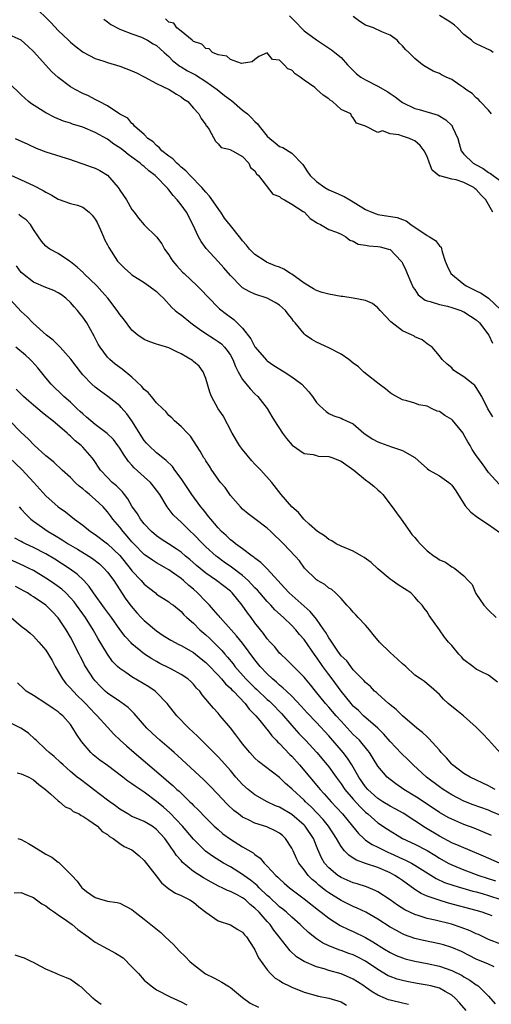
# Model space of a CAD drawing. Units: inches. Extents: x 2583000 to 2586000, y 1500000 to 1503000.
# Drawn here: x 2585261 to 2585337, y 1500220 to 1500380 of the extents above; entities that cross this region are included whole.
import ezdxf

# ---------------------------------------------------------------- set-up
doc = ezdxf.new("R2010")
doc.units = ezdxf.units.IN
doc.header["$MEASUREMENT"] = 0
doc.layers.add('LD25831500_2ft', color=133, linetype='Continuous')

msp = doc.modelspace()

# ---------------------------------------------------------------- linework, layer by layer
at = {"layer": 'LD25831500_2ft'}
for points, elevation in [([(2585263, 1500382.66), (2585265.83, 1500379.83), (2585267, 1500378.57), (2585268.65, 1500377), (2585269, 1500376.67), (2585269.92, 1500375.92), (2585271.06, 1500375.06), (2585273, 1500374.05), (2585274.43, 1500373.57), (2585275, 1500373.35), (2585277, 1500372.76), (2585279, 1500372.04), (2585279.71, 1500371.71), (2585281, 1500371.04), (2585283, 1500369.94), (2585285.02, 1500369), (2585286.22, 1500368.22), (2585287, 1500367.77), (2585287.43, 1500367.43), (2585288.09, 1500367), (2585289, 1500365.95), (2585289.88, 1500365), (2585290.24, 1500364.24), (2585291, 1500363.23), (2585291.08, 1500363.08), (2585291.17, 1500363), (2585291.53, 1500362.47), (2585292.58, 1500360.58), (2585293, 1500360.12), (2585293.51, 1500359.51), (2585295, 1500359.2), (2585295.1, 1500359.1), (2585295.36, 1500359), (2585297, 1500358.09), (2585298.03, 1500357), (2585298.29, 1500356.29), (2585299, 1500355.75), (2585299.25, 1500355.25), (2585299.56, 1500355), (2585301.91, 1500351.91), (2585303, 1500351.56), (2585303.27, 1500351.27), (2585303.8, 1500351), (2585305, 1500350.32), (2585306.87, 1500349.13), (2585307.06, 1500349), (2585307.96, 1500347.96), (2585309, 1500347.34), (2585309.19, 1500347.19), (2585309.65, 1500347), (2585311, 1500346.18), (2585312.24, 1500345.76), (2585313, 1500345.4), (2585313.77, 1500345), (2585314.42, 1500344.42), (2585315, 1500344.27), (2585315.8, 1500343.8), (2585317, 1500343.61), (2585317.51, 1500343.51), (2585319, 1500343.43), (2585319.36, 1500343.36), (2585320.75, 1500343), (2585321, 1500342.91), (2585322.81, 1500341), (2585322.89, 1500340.89), (2585323, 1500340.7), (2585323.56, 1500339.56), (2585323.78, 1500339), (2585324.38, 1500337.62), (2585324.74, 1500336.74), (2585325, 1500336.39), (2585325.56, 1500335.56), (2585326.69, 1500334.69), (2585327, 1500334.59), (2585327.52, 1500334.48), (2585329, 1500333.98), (2585330.3, 1500333.7), (2585331, 1500333.5), (2585332.48, 1500333), (2585332.84, 1500332.84), (2585333, 1500332.77), (2585334.08, 1500332.08), (2585335, 1500331.47), (2585335.53, 1500331), (2585337.03, 1500329), (2585337.65, 1500327.65)], 9360), ([(2585274.43, 1500380.43), (2585275, 1500380.02), (2585275.58, 1500379.58), (2585277, 1500378.82), (2585277.28, 1500378.72), (2585279, 1500378.02), (2585280.52, 1500377.48), (2585281, 1500377.27), (2585281.52, 1500377), (2585282.43, 1500376.43), (2585283, 1500376.12), (2585283.58, 1500375.58), (2585284.26, 1500375), (2585285, 1500374.33), (2585285.64, 1500373.64), (2585286.78, 1500372.78), (2585287, 1500372.67), (2585288.03, 1500372.03), (2585289.34, 1500371.34), (2585291, 1500370.29), (2585292.86, 1500369), (2585294.03, 1500368.02), (2585295, 1500367.27), (2585295.16, 1500367.16), (2585297, 1500365.62), (2585297.8, 1500365), (2585298.4, 1500364.4), (2585299, 1500363.75), (2585299.4, 1500363.4), (2585299.69, 1500363), (2585301, 1500361.36), (2585301.4, 1500361), (2585302.31, 1500360.31), (2585303, 1500359.71), (2585303.51, 1500359.51), (2585305, 1500358.6), (2585306.79, 1500356.79), (2585307.57, 1500355.57), (2585307.98, 1500355), (2585309, 1500353.97), (2585310.38, 1500353), (2585311, 1500352.66), (2585312.16, 1500352.16), (2585313.53, 1500351.53), (2585314.44, 1500351), (2585315, 1500350.7), (2585317, 1500349.45), (2585317.99, 1500349), (2585318.71, 1500348.71), (2585319, 1500348.63), (2585322.11, 1500348.11), (2585323, 1500347.81), (2585323.58, 1500347.58), (2585324.38, 1500347), (2585327, 1500345.19), (2585327.38, 1500345), (2585328.38, 1500344.38), (2585329, 1500343.54), (2585329.31, 1500343.31), (2585329.47, 1500342.53), (2585329.94, 1500341), (2585330.24, 1500340.24), (2585330.86, 1500339), (2585333, 1500337.29), (2585333.38, 1500337), (2585335, 1500336.21), (2585335.82, 1500335.82), (2585337.01, 1500335.01), (2585339, 1500333.11)], 9358), ([(2585337.7, 1500349), (2585336.53, 1500351), (2585335.79, 1500351.79), (2585335, 1500352.7), (2585334.82, 1500352.82), (2585334.62, 1500353), (2585333, 1500353.86), (2585331.75, 1500354.25), (2585331, 1500354.35), (2585329.1, 1500354.9), (2585329, 1500354.89), (2585327.83, 1500355.83), (2585327.41, 1500357), (2585327, 1500358.08), (2585326.54, 1500359), (2585325.86, 1500359.86), (2585325, 1500360.6), (2585324.71, 1500360.71), (2585324.14, 1500361), (2585323, 1500361.37), (2585322.4, 1500361.6), (2585321, 1500361.74), (2585319.77, 1500362.23), (2585319, 1500361.96), (2585317, 1500363.02), (2585315.52, 1500363.52), (2585315, 1500364.34), (2585314.71, 1500364.71), (2585314.61, 1500365), (2585313, 1500365.71), (2585311.6, 1500367), (2585311.24, 1500367.24), (2585311, 1500367.45), (2585310.07, 1500368.07), (2585309.08, 1500369), (2585308.72, 1500369.28), (2585307, 1500370.52), (2585306.36, 1500371), (2585305.53, 1500371.53), (2585305, 1500372.14), (2585304.34, 1500372.34), (2585303.75, 1500373), (2585303, 1500373.73), (2585301.86, 1500373.86), (2585301, 1500374.94), (2585299.64, 1500374.36), (2585299, 1500373.87), (2585298.53, 1500373.47), (2585296.8, 1500373.2), (2585295, 1500373.87), (2585294.41, 1500374.41), (2585293, 1500374.62), (2585292.11, 1500375), (2585291.58, 1500375.58), (2585291, 1500375.63), (2585290.34, 1500376.34), (2585289, 1500376.81), (2585288.91, 1500376.91), (2585288.77, 1500377), (2585287, 1500378.46), (2585286.3, 1500379), (2585285.78, 1500379.78), (2585285, 1500379.97), (2585284.47, 1500380.47)], 9356), ([(2585304.63, 1500381), (2585305.8, 1500379.8), (2585306.52, 1500379), (2585307, 1500378.52), (2585309, 1500377.04), (2585311.43, 1500375.43), (2585312.01, 1500375), (2585313, 1500374.18), (2585314.06, 1500373), (2585314.52, 1500372.52), (2585315, 1500372.08), (2585315.54, 1500371.54), (2585316.24, 1500371), (2585317, 1500370.53), (2585319, 1500369.52), (2585320.59, 1500368.59), (2585321, 1500368.31), (2585321.8, 1500367.8), (2585322.81, 1500367), (2585323, 1500366.87), (2585325, 1500365.9), (2585325.71, 1500365.71), (2585328.78, 1500364.78), (2585330.06, 1500364.06), (2585331.06, 1500363.06), (2585331.1, 1500363), (2585331.15, 1500362.85), (2585331.98, 1500361), (2585332.21, 1500360.21), (2585332.52, 1500359), (2585333, 1500358.46), (2585334.52, 1500357), (2585335, 1500356.73), (2585336.13, 1500356.13), (2585337, 1500355.48), (2585337.32, 1500355.32), (2585339, 1500354.03)], 9354), ([(2585337.49, 1500365), (2585337, 1500365.59), (2585335.64, 1500367), (2585335.35, 1500367.35), (2585335, 1500367.63), (2585334.32, 1500368.32), (2585333.32, 1500369), (2585333, 1500369.24), (2585332.3, 1500369.7), (2585331, 1500370.59), (2585330.11, 1500371), (2585329.37, 1500371.37), (2585329, 1500371.61), (2585327.99, 1500371.99), (2585326.71, 1500372.71), (2585326.25, 1500373), (2585325, 1500374.04), (2585324.02, 1500375), (2585323.48, 1500375.48), (2585323, 1500376.08), (2585322.51, 1500376.51), (2585322.11, 1500377), (2585321, 1500377.8), (2585319.63, 1500378.37), (2585318.27, 1500379), (2585317.33, 1500379.33), (2585317, 1500379.48), (2585316.07, 1500380.07), (2585315, 1500380.89)], 9352), ([(2585337.77, 1500375), (2585337.32, 1500375.32), (2585335, 1500376.41), (2585334.63, 1500376.63), (2585334.22, 1500377), (2585333, 1500377.95), (2585331.96, 1500379), (2585331.44, 1500379.44), (2585331, 1500379.79), (2585330.26, 1500380.26), (2585329, 1500381.01)], 9350), ([(2585337.7, 1500315.7), (2585336.9, 1500317), (2585335.93, 1500319), (2585335, 1500320.47), (2585334.75, 1500320.75), (2585334.47, 1500321), (2585333, 1500322.2), (2585331.7, 1500323), (2585331.29, 1500323.29), (2585331, 1500323.68), (2585330.27, 1500324.27), (2585329.45, 1500325), (2585329, 1500325.61), (2585327.83, 1500327), (2585327.36, 1500327.35), (2585327, 1500327.56), (2585326.22, 1500328.22), (2585325, 1500328.72), (2585324.85, 1500328.85), (2585324.58, 1500329), (2585323, 1500329.7), (2585321.13, 1500331.13), (2585319.36, 1500333), (2585319, 1500333.43), (2585318.14, 1500334.14), (2585317, 1500334.6), (2585314.97, 1500335), (2585313.27, 1500335.27), (2585313, 1500335.27), (2585311, 1500335.64), (2585309.94, 1500335.94), (2585309, 1500336.27), (2585308.52, 1500336.52), (2585307, 1500337.46), (2585305, 1500338.89), (2585304.81, 1500339), (2585303.71, 1500339.71), (2585303, 1500340.02), (2585302.28, 1500340.28), (2585300.87, 1500340.87), (2585300.64, 1500341), (2585299, 1500342.11), (2585298.13, 1500343), (2585297.65, 1500343.65), (2585297, 1500344.35), (2585296.72, 1500344.72), (2585295, 1500346.81), (2585294.05, 1500348.05), (2585293.45, 1500349), (2585293.26, 1500349.26), (2585293, 1500349.59), (2585291.6, 1500351.6), (2585291, 1500352.26), (2585290.38, 1500353), (2585288.44, 1500355), (2585287.75, 1500355.75), (2585287, 1500356.35), (2585286.67, 1500356.67), (2585286.27, 1500357), (2585285.67, 1500357.67), (2585285, 1500358.1), (2585283.87, 1500359), (2585283.5, 1500359.5), (2585283, 1500359.84), (2585282.43, 1500360.43), (2585281.58, 1500361), (2585281, 1500361.67), (2585279.42, 1500363), (2585279.27, 1500363.27), (2585279, 1500363.43), (2585278.33, 1500364.33), (2585277, 1500364.95), (2585275, 1500366.3), (2585273.66, 1500367), (2585273.25, 1500367.25), (2585273, 1500367.35), (2585271.94, 1500367.94), (2585271, 1500368.33), (2585269.73, 1500369), (2585269, 1500369.41), (2585267, 1500370.91), (2585265.92, 1500371.92), (2585264.96, 1500372.96), (2585263, 1500375.14), (2585262.04, 1500376.04), (2585261, 1500376.99), (2585259, 1500377.89)], 9362), ([(2585338.71, 1500304.71), (2585337, 1500306.61), (2585336.01, 1500308.01), (2585335, 1500309.39), (2585334.34, 1500310.34), (2585333.99, 1500311), (2585333.61, 1500311.61), (2585333, 1500312.76), (2585332.9, 1500312.9), (2585332.85, 1500313), (2585331.13, 1500315.13), (2585331, 1500315.22), (2585329.9, 1500315.9), (2585329, 1500316.52), (2585328.63, 1500316.62), (2585327.85, 1500317), (2585327, 1500317.39), (2585325.65, 1500317.65), (2585325, 1500317.91), (2585323.71, 1500318.29), (2585323, 1500318.45), (2585321.34, 1500319.34), (2585321, 1500319.57), (2585320.24, 1500320.24), (2585319.18, 1500321), (2585317, 1500322.75), (2585316.67, 1500323), (2585315.84, 1500323.84), (2585315, 1500324.4), (2585314.29, 1500325), (2585313, 1500325.88), (2585311, 1500326.93), (2585309, 1500327.84), (2585308.25, 1500328.25), (2585307.2, 1500329), (2585307, 1500329.17), (2585305.53, 1500331), (2585305.27, 1500331.27), (2585305, 1500331.67), (2585304.39, 1500332.39), (2585303.97, 1500333), (2585303, 1500333.85), (2585302.31, 1500334.31), (2585301, 1500335), (2585299, 1500335.63), (2585298.08, 1500336.08), (2585297, 1500336.68), (2585296.82, 1500336.82), (2585295, 1500338.67), (2585293.93, 1500339.93), (2585293, 1500340.96), (2585291.07, 1500343.07), (2585290.23, 1500344.23), (2585289.82, 1500345), (2585288.91, 1500347), (2585287.86, 1500349), (2585287, 1500350.19), (2585286.36, 1500351), (2585285.71, 1500351.71), (2585285, 1500352.66), (2585284.83, 1500352.83), (2585284.69, 1500353), (2585283, 1500354.78), (2585282.77, 1500355), (2585281.72, 1500355.72), (2585281, 1500356.42), (2585280.67, 1500356.67), (2585280.33, 1500357), (2585279, 1500357.98), (2585278.4, 1500358.4), (2585277.69, 1500359), (2585277, 1500359.5), (2585276.06, 1500360.06), (2585275, 1500360.88), (2585273, 1500361.99), (2585271, 1500362.83), (2585269.34, 1500363.34), (2585269, 1500363.48), (2585267.84, 1500363.84), (2585266.44, 1500364.44), (2585265, 1500365.17), (2585262.64, 1500366.64), (2585262.19, 1500367), (2585261.55, 1500367.55), (2585261, 1500368.12), (2585259, 1500369.99)], 9364), ([(2585260.01, 1500361), (2585262.05, 1500360.05), (2585263.44, 1500359.44), (2585265, 1500358.82), (2585269, 1500357.56), (2585269.41, 1500357.41), (2585271, 1500356.88), (2585272.37, 1500356.37), (2585273, 1500356.17), (2585273.78, 1500355.78), (2585275, 1500355.03), (2585276.74, 1500353), (2585277, 1500352.58), (2585278.08, 1500351), (2585279, 1500349.41), (2585279.33, 1500349), (2585280.04, 1500348.04), (2585281, 1500346.93), (2585283, 1500344.99), (2585283.83, 1500343.83), (2585284.3, 1500343), (2585285, 1500342.05), (2585285.39, 1500341.39), (2585285.65, 1500341), (2585286.28, 1500340.28), (2585287.24, 1500339.24), (2585287.48, 1500339), (2585289.6, 1500337), (2585290.3, 1500336.3), (2585291.27, 1500335.27), (2585293.25, 1500333.25), (2585294.39, 1500332.39), (2585295.55, 1500331.55), (2585296.13, 1500331), (2585297, 1500330.12), (2585298.35, 1500328.35), (2585299, 1500327.07), (2585299.05, 1500327), (2585300.88, 1500324.88), (2585301, 1500324.77), (2585302.05, 1500324.05), (2585303.76, 1500323), (2585305, 1500322.21), (2585306.61, 1500321), (2585307.77, 1500319.77), (2585308.38, 1500319), (2585309, 1500318.03), (2585309.5, 1500317.5), (2585310.12, 1500317), (2585310.56, 1500316.56), (2585311, 1500316.2), (2585311.83, 1500315.83), (2585313, 1500315.46), (2585313.3, 1500315.3), (2585313.9, 1500315), (2585315, 1500314.51), (2585316.72, 1500313), (2585318.09, 1500312.09), (2585319, 1500311.6), (2585319.42, 1500311.42), (2585321.23, 1500310.77), (2585323, 1500310.21), (2585325.03, 1500309.03), (2585326.1, 1500308.1), (2585327, 1500307.24), (2585327.32, 1500307), (2585329, 1500306.05), (2585330.53, 1500305), (2585330.79, 1500304.79), (2585331, 1500304.54), (2585331.65, 1500303.65), (2585333.17, 1500301.17), (2585334.13, 1500300.13), (2585335.27, 1500299.27), (2585337, 1500298.12), (2585338.85, 1500296.85)], 9366), ([(2585257.73, 1500355.73), (2585261, 1500354.29), (2585263, 1500353.36), (2585264.55, 1500352.55), (2585265, 1500352.24), (2585265.83, 1500351.83), (2585267, 1500351.12), (2585269, 1500350.43), (2585270.15, 1500350.15), (2585271, 1500349.84), (2585272.02, 1500349), (2585272.51, 1500348.51), (2585273, 1500347.87), (2585273.31, 1500347.31), (2585273.88, 1500346.12), (2585274.38, 1500345), (2585274.55, 1500344.55), (2585275, 1500343.71), (2585275.23, 1500343.23), (2585276.66, 1500341), (2585277, 1500340.63), (2585277.82, 1500339.82), (2585278.74, 1500339), (2585279, 1500338.8), (2585281, 1500337.53), (2585281.76, 1500337), (2585283, 1500336.07), (2585283.55, 1500335.55), (2585284.1, 1500335), (2585285.5, 1500333.5), (2585286.03, 1500333), (2585286.54, 1500332.54), (2585287, 1500332.26), (2585288.55, 1500331), (2585289, 1500330.68), (2585289.96, 1500329.96), (2585291, 1500329.26), (2585292.37, 1500328.37), (2585293, 1500327.95), (2585293.55, 1500327.55), (2585294.06, 1500327), (2585294.49, 1500326.49), (2585295, 1500325.7), (2585295.4, 1500325), (2585295.85, 1500323.85), (2585296.29, 1500323), (2585297, 1500321.77), (2585298.21, 1500320.21), (2585299, 1500319.43), (2585299.48, 1500319), (2585301.01, 1500317.01), (2585301.73, 1500315.73), (2585302.18, 1500315), (2585303.48, 1500313), (2585304.12, 1500312.12), (2585305.05, 1500311.05), (2585307, 1500309.69), (2585308.47, 1500309.53), (2585309, 1500309.36), (2585309.29, 1500309.29), (2585311, 1500309.21), (2585311.69, 1500309), (2585312.61, 1500308.61), (2585313, 1500308.48), (2585315.11, 1500307), (2585317, 1500305.4), (2585317.59, 1500305), (2585318.36, 1500304.36), (2585319, 1500303.76), (2585319.42, 1500303.42), (2585319.79, 1500303), (2585321.34, 1500301), (2585322.02, 1500300.02), (2585322.78, 1500299), (2585324.19, 1500297), (2585324.54, 1500296.54), (2585325, 1500296.02), (2585325.46, 1500295.46), (2585325.87, 1500295), (2585326.43, 1500294.43), (2585327, 1500293.87), (2585328.13, 1500293), (2585328.67, 1500292.67), (2585329, 1500292.39), (2585330.01, 1500292.01), (2585331, 1500291.25), (2585331.18, 1500291.18), (2585331.49, 1500291), (2585333, 1500289.8), (2585333.7, 1500289), (2585334.35, 1500288.35), (2585334.85, 1500287), (2585334.92, 1500286.92), (2585336.21, 1500285), (2585337, 1500284.2), (2585338.25, 1500283)], 9368), ([(2585338.46, 1500272.46), (2585337, 1500273.61), (2585335.84, 1500274.16), (2585335, 1500274.59), (2585334.43, 1500275), (2585333, 1500276.12), (2585332.59, 1500276.59), (2585332.19, 1500277), (2585331, 1500278.43), (2585330.46, 1500279), (2585329.81, 1500279.81), (2585329, 1500280.98), (2585327.34, 1500283.34), (2585327, 1500283.92), (2585326.5, 1500284.5), (2585326.18, 1500285), (2585325.59, 1500285.58), (2585325, 1500286.31), (2585324.34, 1500287), (2585322.31, 1500288.31), (2585321.34, 1500289), (2585321, 1500289.22), (2585319, 1500290.92), (2585317.93, 1500291.93), (2585316.79, 1500292.79), (2585316.4, 1500293), (2585315, 1500293.8), (2585313.67, 1500294.33), (2585313, 1500294.62), (2585312.22, 1500295), (2585311.49, 1500295.49), (2585311, 1500295.71), (2585310.31, 1500296.31), (2585309.16, 1500297), (2585307.82, 1500298.18), (2585307, 1500298.93), (2585306.93, 1500299), (2585306.08, 1500300.08), (2585304.98, 1500301), (2585303.28, 1500303), (2585301.75, 1500305), (2585299.98, 1500307), (2585299, 1500307.98), (2585298.51, 1500308.51), (2585297, 1500310.33), (2585296.51, 1500311), (2585295.32, 1500313), (2585293.85, 1500315.85), (2585293.04, 1500317), (2585291.93, 1500319), (2585291.68, 1500319.68), (2585291, 1500321.93), (2585290.59, 1500323), (2585289.9, 1500323.9), (2585289, 1500324.71), (2585288.84, 1500324.84), (2585287, 1500325.96), (2585286.27, 1500326.27), (2585285, 1500326.93), (2585283.38, 1500327.38), (2585283, 1500327.53), (2585281.89, 1500327.89), (2585281, 1500328.28), (2585279.93, 1500329), (2585279, 1500329.8), (2585277.62, 1500331.62), (2585277, 1500332.34), (2585276.59, 1500333), (2585275.06, 1500335), (2585274.1, 1500336.11), (2585273.26, 1500337), (2585271.19, 1500339), (2585271.1, 1500339.1), (2585270.07, 1500340.07), (2585269, 1500340.91), (2585268.85, 1500341), (2585267, 1500342.27), (2585265.64, 1500343), (2585265.25, 1500343.25), (2585265, 1500343.48), (2585264.26, 1500344.26), (2585263.81, 1500345), (2585263, 1500346.17), (2585262.47, 1500347), (2585261.76, 1500347.76), (2585261, 1500348.31), (2585260.61, 1500348.61)], 9370), ([(2585338.92, 1500260.92), (2585337, 1500263.1), (2585336.05, 1500264.05), (2585335, 1500265.16), (2585332.95, 1500267), (2585331.85, 1500267.85), (2585330.44, 1500269), (2585329.68, 1500269.68), (2585329, 1500270.45), (2585327.66, 1500271.66), (2585327, 1500272.18), (2585326.57, 1500272.57), (2585325.94, 1500273), (2585325, 1500273.62), (2585323.54, 1500275), (2585323, 1500275.46), (2585322.21, 1500276.21), (2585321, 1500277.29), (2585319.26, 1500279), (2585318.25, 1500280.25), (2585317.61, 1500281), (2585317, 1500281.77), (2585315.8, 1500283), (2585315.43, 1500283.43), (2585315, 1500283.86), (2585314.48, 1500284.48), (2585313.94, 1500285), (2585313, 1500286.07), (2585312.08, 1500287), (2585311.53, 1500287.53), (2585311, 1500287.8), (2585310.38, 1500288.38), (2585309.2, 1500289), (2585309, 1500289.13), (2585307.05, 1500291.05), (2585306.22, 1500292.22), (2585305.55, 1500293), (2585303.64, 1500295), (2585301.6, 1500297), (2585301, 1500297.55), (2585299, 1500299.06), (2585297.87, 1500299.87), (2585297, 1500300.64), (2585296.63, 1500301), (2585295, 1500302.87), (2585294.9, 1500303), (2585294.14, 1500304.14), (2585293.39, 1500305), (2585292.01, 1500307), (2585291.62, 1500307.62), (2585291, 1500308.52), (2585290.83, 1500308.83), (2585290.7, 1500309), (2585290.1, 1500310.1), (2585288.54, 1500312.54), (2585288.05, 1500313), (2585287, 1500314.08), (2585285.92, 1500315), (2585285.5, 1500315.5), (2585285, 1500315.91), (2585284.53, 1500316.53), (2585284.01, 1500317), (2585283, 1500317.96), (2585282.15, 1500319), (2585281.65, 1500319.65), (2585281, 1500320.11), (2585280.61, 1500320.61), (2585279, 1500322.12), (2585277.42, 1500323.42), (2585276.25, 1500324.25), (2585275.38, 1500325), (2585275, 1500325.41), (2585273.8, 1500327), (2585273.5, 1500327.5), (2585272.83, 1500328.83), (2585271.63, 1500331), (2585271, 1500331.93), (2585270.51, 1500332.51), (2585270.16, 1500333), (2585269.59, 1500333.59), (2585269, 1500334.27), (2585268.22, 1500335), (2585267.53, 1500335.53), (2585267, 1500335.87), (2585266.26, 1500336.26), (2585265, 1500336.76), (2585263, 1500337.61), (2585261.21, 1500339), (2585261, 1500339.2), (2585260.24, 1500340.24)], 9372), ([(2585338.09, 1500255), (2585337.37, 1500255.37), (2585337, 1500255.59), (2585334.02, 1500257), (2585333, 1500257.61), (2585331.12, 1500259), (2585331, 1500259.12), (2585330.14, 1500260.14), (2585329.31, 1500261), (2585329, 1500261.37), (2585327.29, 1500263.29), (2585327, 1500263.54), (2585326.27, 1500264.27), (2585325.35, 1500265), (2585323, 1500266.98), (2585321.99, 1500267.99), (2585321, 1500268.76), (2585320.88, 1500268.88), (2585320.72, 1500269), (2585319, 1500270.54), (2585318.77, 1500270.77), (2585318.47, 1500271), (2585317.78, 1500271.78), (2585317, 1500272.39), (2585316.73, 1500272.73), (2585316.43, 1500273), (2585315, 1500274.48), (2585314.57, 1500275), (2585313.93, 1500275.93), (2585313, 1500276.78), (2585312.46, 1500277.54), (2585311.49, 1500279), (2585311.31, 1500279.31), (2585311, 1500279.69), (2585310.54, 1500280.54), (2585310.22, 1500281), (2585309, 1500282.72), (2585307.99, 1500283.99), (2585304.55, 1500287), (2585303.82, 1500287.82), (2585302.71, 1500289), (2585301, 1500290.9), (2585299.97, 1500291.97), (2585299, 1500292.64), (2585298.82, 1500292.82), (2585298.53, 1500293), (2585297, 1500294.16), (2585295.85, 1500295), (2585295.4, 1500295.4), (2585295, 1500295.67), (2585294.33, 1500296.33), (2585293.55, 1500297), (2585293, 1500297.58), (2585291.81, 1500299), (2585291.47, 1500299.47), (2585291, 1500300.03), (2585290.58, 1500300.58), (2585290.22, 1500301), (2585288.75, 1500303), (2585287.43, 1500305), (2585287, 1500305.61), (2585285.96, 1500307), (2585285.57, 1500307.57), (2585284.57, 1500308.57), (2585283.99, 1500309), (2585283, 1500309.83), (2585281.72, 1500311), (2585281.38, 1500311.38), (2585281, 1500311.84), (2585279, 1500315), (2585278.16, 1500316.16), (2585277.22, 1500317.22), (2585277, 1500317.45), (2585275.08, 1500319), (2585273.86, 1500319.86), (2585273, 1500320.5), (2585272.46, 1500321), (2585271, 1500322.53), (2585270.6, 1500323), (2585269.91, 1500323.91), (2585269.07, 1500325.07), (2585267.33, 1500327), (2585267.18, 1500327.18), (2585267, 1500327.33), (2585266.17, 1500328.17), (2585265.08, 1500329), (2585262.85, 1500331), (2585261.96, 1500331.96), (2585261, 1500332.81), (2585258.03, 1500336.03)], 9374), ([(2585339, 1500250.77), (2585337.43, 1500251.43), (2585337, 1500251.6), (2585334.51, 1500252.51), (2585333, 1500253.1), (2585331, 1500254.13), (2585329.62, 1500255), (2585329, 1500255.44), (2585326.91, 1500257), (2585324.75, 1500259), (2585323.88, 1500259.88), (2585322.86, 1500260.86), (2585321, 1500262.79), (2585319.99, 1500263.99), (2585318.99, 1500264.99), (2585316.67, 1500267), (2585315.83, 1500267.83), (2585315, 1500268.58), (2585314.63, 1500269), (2585313, 1500271.02), (2585311.54, 1500273), (2585311, 1500273.71), (2585310.05, 1500275), (2585309, 1500276.55), (2585308.8, 1500276.8), (2585307, 1500279.41), (2585306.25, 1500280.25), (2585305.64, 1500281), (2585305, 1500281.68), (2585303.66, 1500283), (2585302.26, 1500284.26), (2585301.61, 1500285), (2585301, 1500285.61), (2585299.79, 1500287), (2585299.43, 1500287.43), (2585299, 1500287.85), (2585298.45, 1500288.45), (2585297.92, 1500289), (2585297, 1500289.82), (2585295.2, 1500291.2), (2585294.01, 1500292.01), (2585292.86, 1500292.86), (2585292.69, 1500293), (2585291, 1500294.53), (2585290.51, 1500295), (2585289, 1500296.58), (2585288.53, 1500297), (2585287, 1500298.5), (2585286.43, 1500299), (2585285.72, 1500299.72), (2585284.74, 1500301), (2585283.53, 1500303), (2585283, 1500303.75), (2585282.45, 1500304.45), (2585282, 1500305), (2585281, 1500305.88), (2585279.38, 1500307.38), (2585279, 1500307.8), (2585278.41, 1500308.41), (2585277.6, 1500309.6), (2585277, 1500310.59), (2585276.71, 1500311), (2585275.97, 1500311.97), (2585274.97, 1500312.97), (2585273, 1500314.43), (2585272.29, 1500315), (2585271.62, 1500315.62), (2585271, 1500316.14), (2585270.56, 1500316.56), (2585270.07, 1500317), (2585269.54, 1500317.54), (2585269, 1500318.04), (2585267.92, 1500319), (2585265.87, 1500321), (2585265, 1500322.01), (2585263.66, 1500323.66), (2585262.73, 1500324.73), (2585262.46, 1500325), (2585261.69, 1500325.69), (2585260.13, 1500327)], 9376), ([(2585337.49, 1500247.49), (2585336.09, 1500248.09), (2585334.67, 1500248.67), (2585333, 1500249.3), (2585331, 1500250.14), (2585330.44, 1500250.44), (2585329, 1500251.26), (2585325.55, 1500253.55), (2585325, 1500253.9), (2585323.22, 1500255), (2585321.9, 1500255.9), (2585321, 1500256.6), (2585320.53, 1500257), (2585319, 1500258.81), (2585317.62, 1500261), (2585317.36, 1500261.36), (2585315.98, 1500263), (2585315.49, 1500263.49), (2585315, 1500263.94), (2585314.49, 1500264.49), (2585313, 1500266.1), (2585312.2, 1500267), (2585311, 1500268.42), (2585310.48, 1500269), (2585308.85, 1500271), (2585308.03, 1500272.03), (2585307.21, 1500273), (2585307, 1500273.26), (2585305.26, 1500275), (2585304.15, 1500276.15), (2585303.19, 1500277), (2585303, 1500277.2), (2585302.21, 1500278.21), (2585301.46, 1500279), (2585301, 1500279.53), (2585300.4, 1500280.4), (2585299.88, 1500281), (2585299, 1500282.13), (2585298.36, 1500283), (2585297.77, 1500283.77), (2585296.94, 1500285), (2585295.29, 1500287), (2585295, 1500287.27), (2585292.72, 1500289), (2585291, 1500290.2), (2585289.47, 1500291.47), (2585288.42, 1500292.42), (2585287.71, 1500293), (2585287, 1500293.62), (2585286.2, 1500294.2), (2585284.92, 1500295), (2585283.76, 1500295.76), (2585283, 1500296.3), (2585282.19, 1500297), (2585281, 1500298.25), (2585280.4, 1500299), (2585279.87, 1500299.87), (2585279, 1500301.1), (2585278.33, 1500302.33), (2585277.78, 1500303), (2585277.44, 1500303.44), (2585277, 1500303.87), (2585276.46, 1500304.46), (2585275.79, 1500305), (2585275, 1500305.8), (2585273.9, 1500307), (2585272.73, 1500308.73), (2585272.52, 1500309), (2585271, 1500310.72), (2585270.73, 1500311), (2585269.78, 1500311.78), (2585269, 1500312.53), (2585268.73, 1500312.73), (2585268.45, 1500313), (2585266.1, 1500315), (2585265, 1500315.91), (2585264.39, 1500316.39), (2585263, 1500317.56), (2585262.21, 1500318.21), (2585261.33, 1500319), (2585260.18, 1500320.18)], 9378), ([(2585338.78, 1500243), (2585336.15, 1500244.15), (2585332.2, 1500245.8), (2585331, 1500246.33), (2585329, 1500247.38), (2585326.74, 1500248.74), (2585325, 1500249.9), (2585323.11, 1500251.11), (2585321.83, 1500251.83), (2585321, 1500252.27), (2585319.79, 1500253), (2585319, 1500253.52), (2585317.35, 1500255), (2585317, 1500255.41), (2585315.89, 1500257), (2585314.74, 1500259), (2585314.07, 1500260.07), (2585313.34, 1500261), (2585311, 1500263.72), (2585309, 1500265.89), (2585307.49, 1500267.49), (2585306.54, 1500268.54), (2585305, 1500270.16), (2585304.12, 1500271), (2585303.56, 1500271.56), (2585303, 1500271.99), (2585302.48, 1500272.48), (2585301.84, 1500273), (2585301, 1500273.8), (2585299.86, 1500275), (2585299, 1500276.1), (2585297, 1500278.83), (2585296.02, 1500280.02), (2585295.11, 1500281), (2585293.32, 1500283), (2585293.19, 1500283.19), (2585293, 1500283.39), (2585292.27, 1500284.27), (2585291.6, 1500285), (2585291, 1500285.59), (2585289.67, 1500287), (2585289, 1500287.59), (2585288.23, 1500288.23), (2585287.39, 1500289), (2585287, 1500289.33), (2585285.77, 1500290.23), (2585285, 1500290.78), (2585284.63, 1500291), (2585283, 1500291.9), (2585282.31, 1500292.31), (2585281, 1500293.25), (2585279.29, 1500295), (2585279, 1500295.32), (2585278.24, 1500296.24), (2585277.54, 1500297), (2585277, 1500297.7), (2585275.9, 1500299), (2585275.53, 1500299.53), (2585275, 1500300.22), (2585274.3, 1500301), (2585273, 1500302.23), (2585272.09, 1500303), (2585271.49, 1500303.49), (2585271, 1500303.96), (2585270.4, 1500304.4), (2585269.77, 1500305), (2585269, 1500305.8), (2585267.65, 1500307), (2585266.3, 1500308.3), (2585265.41, 1500309), (2585265, 1500309.35), (2585263.07, 1500311.07), (2585262.1, 1500312.1), (2585261, 1500313.13), (2585259, 1500315.12)], 9380), ([(2585259.06, 1500309), (2585261.08, 1500307.08), (2585263.01, 1500305), (2585265, 1500302.8), (2585267, 1500301.03), (2585268.19, 1500300.19), (2585269.66, 1500299), (2585271, 1500298.02), (2585272.25, 1500297), (2585273, 1500296.52), (2585275, 1500295.01), (2585277, 1500293.09), (2585278.71, 1500291), (2585279, 1500290.61), (2585280.5, 1500289), (2585281, 1500288.42), (2585282.8, 1500287), (2585283, 1500286.82), (2585285, 1500285.53), (2585285.29, 1500285.29), (2585285.73, 1500285), (2585287, 1500283.98), (2585287.44, 1500283.44), (2585287.91, 1500283), (2585289, 1500282.06), (2585290.06, 1500281), (2585291, 1500280.19), (2585291.61, 1500279.61), (2585293.61, 1500277.61), (2585294.12, 1500277), (2585294.55, 1500276.55), (2585295.44, 1500275.44), (2585295.75, 1500275), (2585297.51, 1500273), (2585299, 1500271.55), (2585299.29, 1500271.29), (2585301, 1500269.67), (2585301.36, 1500269.36), (2585301.73, 1500269), (2585303.34, 1500267.34), (2585305, 1500265.41), (2585306.13, 1500264.13), (2585307.2, 1500263), (2585309.05, 1500261), (2585310.75, 1500259), (2585311, 1500258.69), (2585312.2, 1500257), (2585313, 1500255.93), (2585313.62, 1500255), (2585315, 1500253.39), (2585316.14, 1500252.14), (2585317, 1500251.3), (2585317.36, 1500251), (2585319, 1500249.55), (2585320.54, 1500248.54), (2585323.02, 1500247.02), (2585325, 1500246.06), (2585327, 1500245.03), (2585328.27, 1500244.27), (2585329, 1500243.8), (2585330.43, 1500243), (2585331, 1500242.7), (2585333, 1500241.91), (2585335.44, 1500241), (2585338.11, 1500240.11)], 9382), ([(2585260.67, 1500301), (2585261, 1500300.66), (2585261.76, 1500299.76), (2585262.57, 1500299), (2585263, 1500298.68), (2585265.38, 1500297), (2585266.4, 1500296.4), (2585267.64, 1500295.64), (2585268.6, 1500295), (2585270.11, 1500294.11), (2585271.96, 1500293), (2585272.59, 1500292.59), (2585273.71, 1500291.71), (2585274.49, 1500291), (2585275, 1500290.4), (2585276.02, 1500289), (2585276.4, 1500288.4), (2585278, 1500286), (2585278.85, 1500284.85), (2585279.78, 1500283.78), (2585280.5, 1500283), (2585281, 1500282.5), (2585283, 1500280.82), (2585284.08, 1500280.08), (2585285.32, 1500279.32), (2585286.62, 1500278.62), (2585287, 1500278.46), (2585289, 1500277.31), (2585290.26, 1500276.26), (2585291, 1500275.67), (2585291.34, 1500275.34), (2585293, 1500273.6), (2585293.55, 1500273), (2585294.19, 1500272.19), (2585295, 1500271.49), (2585295.23, 1500271.23), (2585295.49, 1500271), (2585297.39, 1500269), (2585298.06, 1500268.06), (2585299.12, 1500267), (2585299.78, 1500266.22), (2585300.87, 1500264.87), (2585301, 1500264.74), (2585301.73, 1500263.73), (2585302.45, 1500263), (2585302.71, 1500262.71), (2585303, 1500262.47), (2585304.69, 1500260.69), (2585305, 1500260.41), (2585306.25, 1500259), (2585307.91, 1500257), (2585309.33, 1500255.33), (2585309.6, 1500255), (2585310.28, 1500254.28), (2585311.39, 1500253), (2585313.24, 1500251), (2585314.89, 1500249), (2585315.83, 1500247.83), (2585316.7, 1500247), (2585317, 1500246.75), (2585318.05, 1500246.05), (2585319, 1500245.61), (2585320.2, 1500245), (2585320.74, 1500244.74), (2585321, 1500244.64), (2585323, 1500243.69), (2585323.48, 1500243.48), (2585324.44, 1500243), (2585325, 1500242.68), (2585328.47, 1500240.47), (2585329.85, 1500239.85), (2585331.33, 1500239.33), (2585334.44, 1500238.44), (2585335, 1500238.31), (2585335.95, 1500238.05), (2585337, 1500237.74), (2585339, 1500237.05)], 9384), ([(2585337.57, 1500234.43), (2585337, 1500234.65), (2585335.98, 1500235), (2585335, 1500235.28), (2585330.48, 1500236.48), (2585328.94, 1500236.94), (2585327, 1500237.63), (2585326.04, 1500238.04), (2585325, 1500238.73), (2585323, 1500240.18), (2585322.51, 1500240.51), (2585321.77, 1500241), (2585321, 1500241.41), (2585319, 1500242.26), (2585317, 1500242.95), (2585315.5, 1500243.5), (2585315, 1500243.83), (2585314.27, 1500244.27), (2585313.57, 1500245), (2585313, 1500245.7), (2585312.25, 1500247), (2585310.95, 1500249), (2585310.08, 1500250.08), (2585309.13, 1500251.13), (2585308.14, 1500252.14), (2585307.22, 1500253), (2585307, 1500253.23), (2585305.09, 1500255), (2585305, 1500255.1), (2585303.98, 1500255.98), (2585303, 1500256.94), (2585299.56, 1500259.56), (2585299, 1500260.09), (2585298.17, 1500261), (2585297, 1500262.42), (2585296.54, 1500263), (2585295.89, 1500263.89), (2585295, 1500265.02), (2585293.36, 1500267), (2585293.19, 1500267.19), (2585293, 1500267.43), (2585292.25, 1500268.25), (2585291.62, 1500269), (2585290.43, 1500270.43), (2585290.01, 1500271), (2585289.5, 1500271.5), (2585289, 1500272.12), (2585288.57, 1500272.57), (2585288.08, 1500273), (2585287, 1500273.74), (2585285.43, 1500274.57), (2585285, 1500274.81), (2585283.53, 1500275.53), (2585283, 1500275.81), (2585282.24, 1500276.24), (2585281.05, 1500277), (2585279, 1500278.72), (2585278.86, 1500278.85), (2585277.89, 1500279.89), (2585277, 1500281.04), (2585275.64, 1500283), (2585275, 1500283.87), (2585274.54, 1500284.54), (2585272.74, 1500287), (2585272.04, 1500288.04), (2585271.16, 1500289), (2585270.06, 1500290.06), (2585268.77, 1500291), (2585267.7, 1500291.7), (2585266.47, 1500292.47), (2585265, 1500293.35), (2585263, 1500294.41), (2585261.69, 1500295), (2585261.23, 1500295.23), (2585261, 1500295.36), (2585259.92, 1500295.92)], 9386), ([(2585341, 1500229.04), (2585337, 1500230.57), (2585335.35, 1500231.35), (2585335, 1500231.49), (2585333.99, 1500231.99), (2585332.54, 1500232.54), (2585330.95, 1500233.05), (2585328.31, 1500233.69), (2585327, 1500233.99), (2585325.54, 1500234.46), (2585325, 1500234.61), (2585323.38, 1500235.38), (2585322.17, 1500236.17), (2585321, 1500237.03), (2585319, 1500238.32), (2585318.56, 1500238.56), (2585317.12, 1500239.12), (2585315.61, 1500239.61), (2585315, 1500239.79), (2585313, 1500240.65), (2585312.48, 1500241), (2585311, 1500242.23), (2585310.34, 1500243), (2585309.85, 1500243.85), (2585309.24, 1500245.24), (2585308.51, 1500247), (2585307.16, 1500249), (2585307, 1500249.17), (2585305, 1500250.92), (2585303, 1500252.1), (2585302.35, 1500252.35), (2585300.99, 1500252.99), (2585299, 1500254.13), (2585297.87, 1500255), (2585297, 1500255.79), (2585296.42, 1500256.42), (2585295.9, 1500257), (2585295, 1500258.07), (2585293.63, 1500259.63), (2585293, 1500260.3), (2585291, 1500262.33), (2585289.66, 1500263.66), (2585288.23, 1500265), (2585286.3, 1500267), (2585284.7, 1500269), (2585283, 1500270.8), (2585282.78, 1500271), (2585281.73, 1500271.73), (2585279, 1500273.31), (2585277.98, 1500274.02), (2585277, 1500274.67), (2585276.65, 1500275), (2585275.84, 1500275.84), (2585275, 1500277), (2585273.51, 1500279.51), (2585272.69, 1500281), (2585271.44, 1500283), (2585271, 1500283.62), (2585270, 1500285), (2585269.57, 1500285.57), (2585269, 1500286.22), (2585268.22, 1500287), (2585267.59, 1500287.59), (2585266.43, 1500288.43), (2585265.6, 1500289), (2585265, 1500289.4), (2585263, 1500290.63), (2585262.3, 1500291), (2585261.43, 1500291.43), (2585259, 1500292.49)], 9388), ([(2585337.91, 1500226.09), (2585337, 1500226.52), (2585335, 1500227.36), (2585332.59, 1500228.59), (2585331, 1500229.27), (2585329.67, 1500229.67), (2585329, 1500229.84), (2585326.4, 1500230.4), (2585325, 1500230.75), (2585323.33, 1500231.33), (2585323, 1500231.47), (2585322, 1500232), (2585321, 1500232.57), (2585319, 1500233.87), (2585317.01, 1500235.01), (2585315.65, 1500235.66), (2585315, 1500235.92), (2585313, 1500236.89), (2585311, 1500238.16), (2585310.51, 1500238.51), (2585309.4, 1500239.4), (2585309, 1500239.77), (2585308.32, 1500240.32), (2585307.66, 1500241), (2585307, 1500241.88), (2585306.13, 1500243), (2585305.76, 1500243.76), (2585305.21, 1500245), (2585305, 1500245.44), (2585303.98, 1500247), (2585303.47, 1500247.47), (2585303, 1500247.85), (2585302.27, 1500248.27), (2585300.91, 1500248.91), (2585299, 1500249.52), (2585297.93, 1500250.07), (2585297, 1500250.5), (2585296.33, 1500251), (2585295.58, 1500251.58), (2585294.56, 1500252.56), (2585293.57, 1500253.57), (2585293, 1500254.19), (2585291.62, 1500255.62), (2585290.61, 1500256.61), (2585286.46, 1500260.46), (2585285.84, 1500261), (2585285.41, 1500261.41), (2585283.55, 1500263), (2585283, 1500263.49), (2585281.41, 1500265), (2585279.68, 1500267), (2585279.37, 1500267.37), (2585279, 1500267.72), (2585278.36, 1500268.36), (2585277.19, 1500269.19), (2585277, 1500269.3), (2585275, 1500270.69), (2585274.66, 1500271), (2585273.82, 1500271.82), (2585273, 1500272.69), (2585272.74, 1500273), (2585271.44, 1500275), (2585271.28, 1500275.28), (2585271, 1500275.86), (2585270.61, 1500276.61), (2585270.43, 1500277), (2585269.93, 1500277.93), (2585269.43, 1500279), (2585269, 1500279.8), (2585268.31, 1500281), (2585267, 1500282.96), (2585266, 1500284), (2585264.99, 1500285), (2585263, 1500286.37), (2585262.6, 1500286.6), (2585262, 1500287), (2585261.36, 1500287.36), (2585261, 1500287.57), (2585260.05, 1500288.05)], 9390), ([(2585259.33, 1500283), (2585261, 1500281.61), (2585261.78, 1500281), (2585262.43, 1500280.43), (2585263, 1500279.97), (2585263.86, 1500279), (2585265, 1500277.66), (2585266, 1500276), (2585266.52, 1500275), (2585267.69, 1500273), (2585268.25, 1500272.25), (2585269, 1500271.48), (2585269.41, 1500271), (2585270.21, 1500270.21), (2585271, 1500269.45), (2585271.44, 1500269), (2585272.17, 1500268.17), (2585273, 1500267.29), (2585273.31, 1500267), (2585275, 1500265.12), (2585276.02, 1500264.02), (2585277.07, 1500263), (2585278.08, 1500262.08), (2585279.34, 1500261), (2585283, 1500257.94), (2585284.58, 1500256.58), (2585285, 1500256.2), (2585285.64, 1500255.64), (2585286.32, 1500255), (2585286.69, 1500254.69), (2585288.4, 1500253), (2585288.72, 1500252.71), (2585289, 1500252.4), (2585289.71, 1500251.71), (2585291, 1500250.35), (2585292.39, 1500249), (2585293, 1500248.45), (2585293.79, 1500247.79), (2585295, 1500246.9), (2585297, 1500245.66), (2585298.69, 1500244.69), (2585299, 1500244.4), (2585299.83, 1500243.83), (2585300.51, 1500243), (2585301, 1500242.53), (2585302.38, 1500241), (2585302.72, 1500240.72), (2585303, 1500240.42), (2585303.74, 1500239.74), (2585304.61, 1500239), (2585307, 1500237.19), (2585309.32, 1500235.32), (2585309.76, 1500235), (2585311, 1500234.02), (2585312.86, 1500232.86), (2585314.2, 1500232.2), (2585315, 1500231.85), (2585317, 1500230.87), (2585318.19, 1500230.19), (2585320.08, 1500229), (2585321, 1500228.44), (2585321.98, 1500227.98), (2585323, 1500227.57), (2585323.43, 1500227.43), (2585325, 1500227.04), (2585327, 1500226.65), (2585329, 1500226.21), (2585331, 1500225.52), (2585332.68, 1500224.68), (2585333, 1500224.47), (2585333.95, 1500223.95), (2585335, 1500223.19), (2585335.13, 1500223.13), (2585335.3, 1500223), (2585337, 1500221.31), (2585338.09, 1500220.09)], 9392), ([(2585333.33, 1500219), (2585332.27, 1500220.27), (2585331.58, 1500221), (2585331, 1500221.5), (2585329.92, 1500222.08), (2585329, 1500222.62), (2585327.62, 1500223), (2585327, 1500223.15), (2585325.41, 1500223.41), (2585323.71, 1500223.71), (2585323, 1500223.86), (2585322.11, 1500224.11), (2585321, 1500224.51), (2585320.67, 1500224.67), (2585319, 1500225.68), (2585317, 1500227.05), (2585315.71, 1500227.71), (2585315, 1500228.04), (2585314.29, 1500228.29), (2585313, 1500228.76), (2585312.82, 1500228.82), (2585311, 1500229.53), (2585310, 1500230), (2585309, 1500230.67), (2585307.7, 1500231.7), (2585306.68, 1500232.68), (2585306.36, 1500233), (2585305, 1500234.19), (2585304.11, 1500235), (2585303.51, 1500235.51), (2585303, 1500235.88), (2585302.43, 1500236.43), (2585301.8, 1500237), (2585301.4, 1500237.4), (2585301, 1500237.73), (2585299.68, 1500239), (2585299.36, 1500239.36), (2585298.25, 1500240.25), (2585297.18, 1500241), (2585297, 1500241.14), (2585295, 1500242.37), (2585293.88, 1500243), (2585292.12, 1500244.12), (2585290.96, 1500244.96), (2585289, 1500246.9), (2585287.23, 1500249), (2585285.18, 1500251.18), (2585284.12, 1500252.12), (2585283, 1500253.03), (2585281, 1500254.53), (2585279.51, 1500255.51), (2585279, 1500255.93), (2585278.35, 1500256.35), (2585277.52, 1500257), (2585275, 1500258.9), (2585273.77, 1500259.77), (2585272.66, 1500260.66), (2585272.3, 1500261), (2585270.8, 1500262.8), (2585270, 1500264), (2585269.4, 1500265), (2585269, 1500265.55), (2585267.74, 1500267), (2585267.33, 1500267.33), (2585267, 1500267.64), (2585266.18, 1500268.18), (2585265, 1500268.99), (2585263, 1500270.32), (2585261.81, 1500271), (2585261.38, 1500271.38), (2585260.36, 1500272.36)], 9394), ([(2585324, 1500220), (2585323, 1500220.18), (2585321, 1500220.66), (2585320.74, 1500220.74), (2585319, 1500221.47), (2585318.04, 1500222.04), (2585317, 1500222.81), (2585316.73, 1500223), (2585315.68, 1500223.68), (2585315, 1500224.11), (2585314.39, 1500224.39), (2585313, 1500224.95), (2585311, 1500225.5), (2585310.24, 1500225.76), (2585309, 1500226.1), (2585307, 1500226.97), (2585305.75, 1500227.75), (2585304.71, 1500228.71), (2585302.95, 1500231), (2585302.09, 1500232.09), (2585301.45, 1500233), (2585301, 1500233.48), (2585299.66, 1500235), (2585299, 1500235.68), (2585298.24, 1500236.24), (2585297.45, 1500237), (2585297, 1500237.35), (2585296.21, 1500237.79), (2585295, 1500238.38), (2585294.55, 1500238.55), (2585293.69, 1500239), (2585293.2, 1500239.2), (2585291.88, 1500239.88), (2585290.61, 1500240.61), (2585289, 1500241.65), (2585287.18, 1500243.18), (2585287, 1500243.4), (2585286.24, 1500244.24), (2585285.75, 1500245), (2585285.42, 1500245.42), (2585285, 1500246.09), (2585284.35, 1500247), (2585283, 1500248.49), (2585282.29, 1500249), (2585281, 1500249.77), (2585279.66, 1500250.34), (2585279, 1500250.6), (2585278.31, 1500251), (2585277, 1500251.78), (2585276.32, 1500252.32), (2585275, 1500253.27), (2585272.72, 1500255), (2585271.77, 1500255.77), (2585270.6, 1500256.6), (2585270.1, 1500257), (2585269, 1500257.93), (2585267.78, 1500259), (2585267.39, 1500259.39), (2585266.35, 1500260.35), (2585265.51, 1500261), (2585265, 1500261.51), (2585263.39, 1500263), (2585263.2, 1500263.2), (2585262.15, 1500264.15), (2585260.94, 1500265), (2585257.18, 1500266.82)], 9396), ([(2585260.3, 1500257.7), (2585261, 1500257.55), (2585262.22, 1500257), (2585263, 1500256.58), (2585263.82, 1500255.82), (2585264.92, 1500255), (2585265, 1500254.91), (2585265.72, 1500254.28), (2585267, 1500253.12), (2585267.19, 1500253), (2585268.15, 1500252.15), (2585269, 1500251.82), (2585269.43, 1500251.43), (2585270.42, 1500251), (2585270.75, 1500250.75), (2585271, 1500250.64), (2585271.99, 1500250.01), (2585273.37, 1500249), (2585274.15, 1500248.15), (2585275, 1500247.66), (2585275.33, 1500247.33), (2585275.92, 1500247), (2585277, 1500246.21), (2585277.72, 1500245.72), (2585279, 1500245.14), (2585279.21, 1500245), (2585280.17, 1500244.17), (2585281, 1500243.43), (2585282.92, 1500240.92), (2585283.81, 1500239.81), (2585285, 1500238.82), (2585286.08, 1500238.08), (2585287, 1500237.71), (2585288.42, 1500237), (2585289, 1500236.64), (2585289.88, 1500235.88), (2585291.02, 1500235.02), (2585293, 1500233.58), (2585295, 1500232.97), (2585296.21, 1500232.21), (2585297, 1500231.74), (2585297.32, 1500231.32), (2585297.63, 1500231), (2585298.83, 1500229.17), (2585299, 1500228.89), (2585299.57, 1500227.57), (2585301, 1500225.6), (2585301.52, 1500225), (2585302.29, 1500224.29), (2585303, 1500223.9), (2585303.53, 1500223.53), (2585304.59, 1500223), (2585305, 1500222.8), (2585307, 1500221.97), (2585309.34, 1500221.34), (2585311, 1500221.03), (2585313, 1500220.39), (2585313.89, 1500219.89)], 9398), ([(2585260.45, 1500247), (2585261, 1500246.87), (2585262.17, 1500246.17), (2585263, 1500245.72), (2585265, 1500244.46), (2585265.97, 1500243.97), (2585267, 1500243.16), (2585267.11, 1500243.11), (2585267.23, 1500243), (2585269.2, 1500241), (2585270.08, 1500240.08), (2585270.85, 1500239), (2585271, 1500238.85), (2585271.6, 1500238.4), (2585273, 1500237.41), (2585274.26, 1500237), (2585274.87, 1500236.87), (2585275, 1500236.81), (2585276.57, 1500236.57), (2585277, 1500236.49), (2585279, 1500235.45), (2585279.23, 1500235.23), (2585279.5, 1500235), (2585281, 1500233.85), (2585283.69, 1500231.69), (2585284.38, 1500231), (2585285.73, 1500229.73), (2585286.7, 1500228.7), (2585287.72, 1500227.72), (2585288.4, 1500227), (2585289, 1500226.48), (2585290.97, 1500224.97), (2585292.31, 1500224.31), (2585293, 1500223.94), (2585293.64, 1500223.64), (2585294.57, 1500223), (2585294.84, 1500222.84), (2585295, 1500222.73), (2585297, 1500221.12), (2585298.22, 1500220.22), (2585299.56, 1500219.56)], 9400), ([(2585259.84, 1500238.16), (2585261, 1500238.23), (2585261.85, 1500237.85), (2585263, 1500237.4), (2585263.49, 1500237), (2585264.35, 1500236.35), (2585265, 1500236.04), (2585265.56, 1500235.56), (2585266.37, 1500235), (2585267, 1500234.59), (2585268.34, 1500233.66), (2585269.26, 1500233), (2585270.21, 1500232.21), (2585271.86, 1500231), (2585273, 1500230.12), (2585275, 1500229.03), (2585276.34, 1500228.34), (2585277.55, 1500227.55), (2585279, 1500226.11), (2585280.04, 1500225), (2585281, 1500223.94), (2585282.1, 1500223), (2585283, 1500222.38), (2585285.21, 1500221.21), (2585287, 1500220.39), (2585287.94, 1500219.94)], 9402), ([(2585274, 1500220), (2585273, 1500220.69), (2585272.63, 1500221), (2585271, 1500222.6), (2585270.78, 1500222.78), (2585270.41, 1500223), (2585269.62, 1500223.62), (2585269, 1500224.05), (2585268.34, 1500224.34), (2585267, 1500224.85), (2585266.64, 1500225), (2585265, 1500225.73), (2585263.49, 1500226.52), (2585263, 1500226.81), (2585262.59, 1500227), (2585261.54, 1500227.54), (2585261, 1500227.66), (2585260, 1500228)], 9404)]:
    msp.add_lwpolyline(points, dxfattribs=dict(at, elevation=elevation))

doc.saveas('drawing.dxf')
